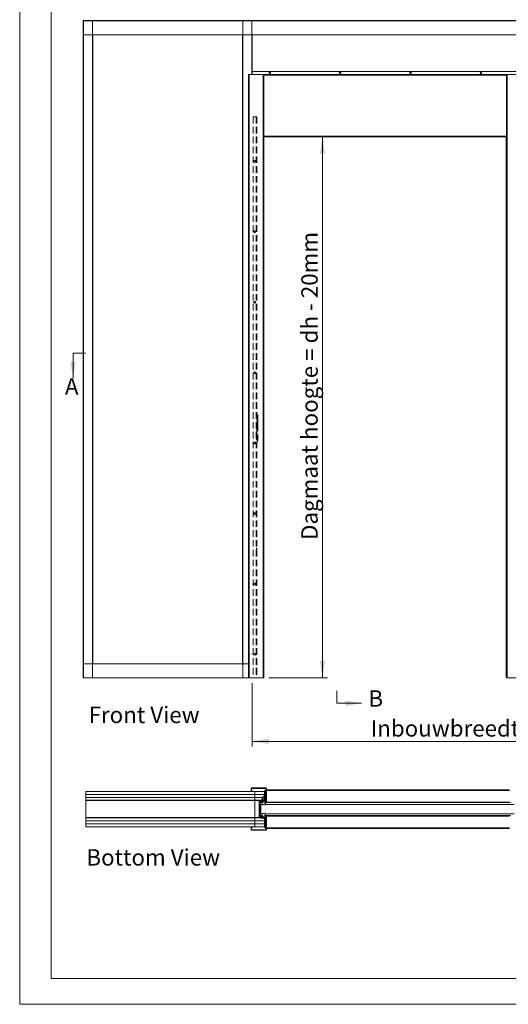
# Model space of a CAD drawing. Units: millimetres. Extents: x 0 to 420, y 0 to 436.
# Drawn here: x 0 to 95, y 0 to 191 of the extents above; entities that cross this region are included whole.
import ezdxf

# ---------------------------------------------------------------- set-up
doc = ezdxf.new("R2010")
doc.units = ezdxf.units.MM
doc.linetypes.add('HIDDEN', pattern=[1.905, 1.27, -0.635])
doc.styles.add('SLDTEXTSTYLE0', font='TXT', dxfattribs={"width": 0.7})
doc.styles.add('SLDTEXTSTYLE2', font='TXT', dxfattribs={"width": 0.75})
doc.dimstyles.new('SLDDIMSTYLE1', dxfattribs={"dimtxt": 3.175, "dimasz": 3.302, "dimexe": 0, "dimexo": 0.0625, "dimgap": 0.79375, "dimtad": 0, "dimtih": 1, "dimtoh": 1, "dimdec": 1, "dimlfac": 22, "dimrnd": 1e-09, "dimzin": 12, "dimdsep": 46, "dimtxsty": 'SLDTEXTSTYLE0', "dimsah": 1, "dimcen": 0.09, "dimadec": 0, "dimazin": 3, "dimtfac": 1, "dimtdec": 1, "dimtofl": 0, "dimtmove": 0, "dimatfit": 3, "dimfxl": 1, "dimfrac": 2, "dimtolj": 1, "dimtzin": 12, "dimarcsym": 0})
doc.dimstyles.new('SLDDIMSTYLE2', dxfattribs={"dimtxt": 3.175, "dimasz": 3.302, "dimexe": 0, "dimexo": 0.0625, "dimgap": 0.79375, "dimtad": 1, "dimdec": 1, "dimlfac": 22, "dimrnd": 1e-09, "dimzin": 12, "dimdsep": 46, "dimtxsty": 'SLDTEXTSTYLE0', "dimsah": 1, "dimcen": 0.09, "dimadec": 0, "dimazin": 3, "dimtfac": 1, "dimtdec": 1, "dimtofl": 0, "dimtmove": 0, "dimatfit": 3, "dimfxl": 1, "dimfrac": 2, "dimtolj": 1, "dimtzin": 12, "dimarcsym": 0})

# ---------------------------------------------------------------- blocks, each defined once
blk = doc.blocks.new('_D')
at = {"color": 7, "linetype": 'Continuous', "lineweight": 18}
for p, q in [((45, 62.18), (45, 49.91)), ((146.11, 62.21), (146.11, 49.91)), ((45, 50.91), (146.11, 50.91))]:
    blk.add_line(p, q, dxfattribs=at)
for points in [[(45, 50.91), (48.3, 50.41), (48.3, 51.42)], [(146.11, 50.91), (142.81, 51.42), (142.81, 50.41)]]:
    blk.add_solid(points, dxfattribs=at)
at = {"color": 7, "linetype": 'Continuous', "lineweight": 18, "insert": (67.98, 55.01), "char_height": 3.175, "attachment_point": 1, "style": 'SLDTEXTSTYLE0'}
blk.add_mtext('Inbouwbreedte = 2x db + 65mm', dxfattribs=at)
blk = doc.blocks.new('_D_2')
at = {"color": 7, "linetype": 'Continuous', "lineweight": 18}
for p, q in [((58.65, 63.2), (58.65, 167.97)), ((48.28, 63.2), (59.65, 63.2))]:
    blk.add_line(p, q, dxfattribs=at)
for points in [[(58.65, 167.97), (58.14, 164.67), (59.15, 164.67)], [(58.65, 63.2), (59.15, 66.5), (58.14, 66.5)]]:
    blk.add_solid(points, dxfattribs=at)
at = {"color": 7, "linetype": 'Continuous', "lineweight": 18, "insert": (54.55, 89.9), "char_height": 3.175, "attachment_point": 1, "rotation": 90, "style": 'SLDTEXTSTYLE0'}
blk.add_mtext('Dagmaat hoogte = dh - 20mm', dxfattribs=at)
blk = doc.blocks.new('Block2')
at = {"color": 174, "linetype": 'Continuous', "lineweight": 0, "true_color": 0x0000a0, "insert": (0.02, 7.46), "char_height": 6.35, "attachment_point": 1, "style": 'SLDTEXTSTYLE0'}
blk.add_mtext('Front View', dxfattribs=at)
blk = doc.blocks.new('Block4')
at = {"color": 174, "linetype": 'Continuous', "lineweight": 0, "true_color": 0x0000a0, "insert": (7.58, -1.04), "char_height": 6.35, "attachment_point": 1, "style": 'SLDTEXTSTYLE0'}
blk.add_mtext('Bottom View', dxfattribs=at)

msp = doc.modelspace()

# ---------------------------------------------------------------- linework, layer by layer
at = {"color": 7, "linetype": 'Continuous', "lineweight": 18}
for p, q in [((-0.0072, 296.9972), (-0.0072, 0.0005)), ((6.0928, 291.9972), (6.0928, 5.0005)), ((12.2709, 190.4509), (12.2709, 190.3963)), ((12.2709, 190.4509), (178.8618, 190.4509)), ((12.2709, 190.3963), (178.8618, 190.3963)), ((12.2709, 190.3963), (12.2709, 187.7236)), ((12.3254, 190.4236), (12.2981, 190.4236)), ((12.3254, 63.2054), (12.3254, 190.4236)), ((14.089, 190.4236), (12.3254, 190.4236)), ((14.089, 63.2054), (14.089, 190.4236)), ((14.1163, 190.4236), (14.089, 190.4236)), ((43.18, 190.4236), (43.2072, 190.4236)), ((43.2072, 190.4236), (43.2072, 63.2054)), ((43.2072, 190.4236), (44.9709, 190.4236)), ((44.9709, 190.4236), (44.9981, 190.4236)), ((12.2709, 65.9054), (12.2709, 187.7236)), ((12.2709, 187.7236), (178.8618, 187.7236)), ((14.1436, 65.9054), (14.1436, 187.7236)), ((43.1527, 187.7236), (43.1527, 65.9054)), ((45.0254, 187.7236), (45.0254, 180.0191)), ((44.3209, 180.0191), (44.3209, 63.2009)), ((44.3209, 180.0191), (44.4345, 180.0191)), ((44.4345, 180.0191), (44.4345, 63.2009)), ((47.1618, 180.0191), (44.4345, 180.0191)), ((106.389, 180.61), (45.0254, 180.61)), ((47.1618, 180.0191), (47.1618, 63.2009)), ((47.1618, 180.0191), (47.2754, 180.0191)), ((47.2754, 180.0191), (47.2754, 63.2009)), ((94.3209, 180.0189), (47.2754, 180.0189)), ((94.3209, 180.0191), (94.3209, 63.2009)), ((94.4345, 180.0191), (94.3209, 180.0191)), ((94.4345, 180.0191), (94.4345, 63.2009)), ((94.4345, 180.0191), (97.1618, 180.0191)), ((94.3209, 167.9736), (47.2754, 167.9736)), ((94.2527, 167.9736), (94.2527, 63.3827)), ((10.3253, 126.034), (12.7383, 126.034)), ((10.3253, 126.034), (10.3253, 121.208)), ((12.2709, 63.2327), (12.2709, 65.9054)), ((44.3209, 65.9054), (12.2709, 65.9054)), ((12.2709, 63.1782), (12.2709, 63.2327)), ((44.9981, 63.1782), (12.2709, 63.1782)), ((12.3254, 63.2054), (12.2981, 63.2054)), ((14.089, 63.2054), (12.3254, 63.2054)), ((14.1163, 63.2054), (14.089, 63.2054)), ((43.18, 63.2054), (43.2072, 63.2054)), ((43.2072, 63.2054), (44.3209, 63.2054)), ((44.4345, 63.2009), (44.3209, 63.2009)), ((44.4345, 63.2009), (47.1618, 63.2009)), ((44.9981, 63.1782), (44.9981, 63.2009)), ((44.9981, 63.1782), (45.0254, 63.1782)), ((45.0254, 63.2009), (45.0254, 63.1782)), ((47.2754, 63.2009), (47.1618, 63.2009)), ((94.2527, 63.3827), (94.3209, 63.3827)), ((94.3209, 63.2009), (94.4345, 63.2009)), ((97.1618, 63.2009), (94.4345, 63.2009)), ((61.41, 58.2771), (61.41, 60.6901)), ((61.41, 58.2771), (66.236, 58.2771)), ((12.8074, 40.6313), (12.8074, 41.1995)), ((12.8074, 41.1995), (45.5619, 41.1995)), ((45.5619, 40.6313), (12.8074, 40.6313)), ((12.8074, 40.6313), (45.5619, 40.6313)), ((12.8074, 40.0631), (12.8074, 40.6313)), ((45.5619, 40.0631), (12.8074, 40.0631)), ((12.8074, 39.4949), (12.8074, 40.0631)), ((44.9255, 41.7677), (44.8574, 41.7677)), ((44.8574, 41.3131), (44.8574, 41.7677)), ((44.9255, 41.3131), (44.8574, 41.3131)), ((44.9255, 41.3131), (44.9255, 41.7677)), ((44.971, 41.8131), (44.971, 41.8813)), ((44.971, 41.8813), (47.6983, 41.8813)), ((44.971, 41.8131), (47.6983, 41.8131)), ((45.221, 41.2677), (44.971, 41.2677)), ((45.221, 41.1995), (45.221, 41.2677)), ((45.5619, 41.1995), (45.5619, 40.6313)), ((47.4117, 41.1995), (45.5619, 41.1995)), ((45.5619, 40.6313), (47.4117, 40.6313)), ((45.5619, 40.6313), (45.5619, 40.0631)), ((47.4117, 40.6313), (45.5619, 40.6313)), ((45.5619, 40.0631), (47.1888, 40.0631)), ((45.5619, 39.4949), (45.5619, 40.0631)), ((47.1888, 40.2904), (47.4117, 40.2904)), ((47.1888, 40.2677), (47.1888, 40.2904)), ((47.1888, 40.2677), (47.1888, 39.5581)), ((47.4117, 39.6086), (47.4117, 41.3813)), ((47.4117, 41.3813), (47.4776, 41.3813)), ((47.4776, 39.6086), (47.4776, 41.3813)), ((47.4776, 41.3813), (47.5862, 41.3813)), ((47.5862, 41.3813), (47.5862, 39.4722)), ((47.6301, 41.3813), (47.5862, 41.3813)), ((47.6301, 41.404), (47.6301, 41.5177)), ((47.7437, 41.5177), (47.6301, 41.5177)), ((47.6301, 41.3813), (47.6301, 41.404)), ((47.6301, 39.4722), (47.6301, 41.3813)), ((47.6983, 41.8131), (47.6983, 41.8813)), ((47.7437, 39.1109), (47.7437, 41.7677)), ((47.7437, 41.7677), (47.8119, 41.7677)), ((47.8119, 39.1109), (47.8119, 41.7677)), ((94.8574, 41.5177), (47.8119, 41.5177)), ((45.5619, 39.4949), (12.8074, 39.4949)), ((12.8074, 39.4404), (12.8074, 39.4949)), ((12.8074, 36.1404), (12.8074, 39.4404)), ((45.5346, 39.4404), (12.8074, 39.4404)), ((45.5346, 39.4404), (45.5346, 39.4949)), ((45.5346, 39.4404), (45.5346, 36.1404)), ((45.5619, 39.4404), (45.5346, 39.4404)), ((45.5346, 39.1133), (45.5619, 39.1133)), ((45.5506, 39.0801), (45.5346, 39.0593)), ((45.5546, 39.4677), (45.7664, 39.4677)), ((45.5619, 39.4949), (45.7664, 39.4949)), ((45.5619, 39.4404), (45.5619, 39.4268)), ((45.5619, 39.4268), (46.3801, 39.4268)), ((45.5619, 36.154), (45.5619, 39.4268)), ((45.7664, 39.4949), (45.7664, 39.4268)), ((45.7664, 39.4949), (46.3346, 39.4949)), ((45.7664, 39.4268), (46.3346, 39.4268)), ((46.3346, 39.4949), (46.3801, 39.4949)), ((46.3346, 39.4268), (46.3346, 39.4949)), ((46.5619, 39.4949), (46.3801, 39.4949)), ((46.3801, 39.4855), (46.3801, 39.4949)), ((46.3801, 36.154), (46.3801, 39.4268)), ((46.3801, 39.3813), (46.4483, 39.3813)), ((46.3801, 36.1995), (46.3801, 39.3813)), ((46.5164, 39.3813), (46.4483, 39.3813)), ((46.4483, 39.3813), (46.4483, 36.1995)), ((46.5164, 39.3813), (46.5392, 39.3813)), ((46.5164, 39.3813), (46.5164, 36.1995)), ((46.5164, 38.6768), (46.721, 38.6768)), ((46.721, 38.5401), (46.5164, 38.5401)), ((46.6528, 38.4722), (46.5164, 38.4722)), ((47.6255, 39.4268), (46.5392, 39.4268)), ((46.5392, 39.3586), (46.5392, 39.4268)), ((47.6255, 39.3586), (46.5392, 39.3586)), ((46.5619, 39.4949), (47.1301, 39.4949)), ((46.5619, 39.4268), (46.5619, 39.4949)), ((46.5619, 39.4268), (47.1301, 39.4268)), ((46.5846, 38.989), (46.5846, 39.1199)), ((46.5846, 38.9609), (46.5846, 38.989)), ((46.6528, 38.4722), (46.6528, 38.0315)), ((46.721, 38.4336), (46.6528, 38.4336)), ((46.6528, 38.4268), (46.721, 38.4268)), ((46.7164, 39.1313), (46.7164, 39.3131)), ((46.721, 38.6995), (46.721, 36.8813)), ((46.721, 38.6995), (47.0522, 38.6995)), ((46.7578, 39.5997), (46.7437, 39.5419)), ((46.7437, 39.5419), (46.9369, 39.4949)), ((46.7619, 39.3586), (47.5801, 39.3586)), ((46.7619, 39.3131), (46.8074, 39.3131)), ((46.7619, 39.1313), (46.7619, 39.3131)), ((47.2392, 39.1313), (46.7619, 39.1313)), ((47.0916, 39.0859), (46.7619, 39.0859)), ((46.9369, 39.5656), (46.7688, 39.6064)), ((46.8074, 39.154), (46.8074, 39.3131)), ((47.2392, 39.154), (46.8074, 39.154)), ((46.8983, 39.0403), (47.0916, 39.0859)), ((47.0835, 39.6054), (46.9369, 39.5656)), ((46.9369, 39.4949), (47.1014, 39.5396)), ((46.9797, 39.996), (46.9615, 39.9569)), ((46.9615, 39.9569), (46.9615, 39.5723)), ((46.965, 39.5026), (46.9686, 39.4949)), ((46.9721, 39.4949), (46.9693, 39.5037)), ((46.9697, 39.5745), (46.9797, 39.6024)), ((47.1206, 39.996), (46.9797, 39.996)), ((47.1206, 39.8648), (46.9797, 39.8648)), ((47.0723, 39.6024), (46.9797, 39.6024)), ((47.1206, 39.996), (47.1206, 39.9304)), ((47.1433, 39.9609), (47.1206, 39.9609)), ((47.1206, 39.9304), (47.1206, 39.8648)), ((47.1206, 39.8648), (47.1206, 39.7336)), ((47.1206, 39.7336), (47.1206, 39.6076)), ((47.1206, 39.5362), (47.1206, 39.4949)), ((47.1206, 39.5063), (47.1301, 39.5063)), ((47.1301, 39.5177), (47.1301, 39.4949)), ((47.1301, 39.4949), (47.1301, 39.4268)), ((47.1888, 39.9836), (47.1433, 39.9836)), ((47.1433, 39.9836), (47.1433, 39.9823)), ((47.1433, 39.9823), (47.1888, 39.9823)), ((47.1433, 39.9809), (47.1433, 39.9823)), ((47.1433, 39.9809), (47.1888, 39.9809)), ((47.1433, 39.9809), (47.1433, 39.9366)), ((47.1433, 39.9366), (47.1888, 39.9366)), ((47.1433, 39.9297), (47.1433, 39.9366)), ((47.1433, 39.9297), (47.1888, 39.9297)), ((47.1433, 39.9297), (47.1433, 39.8364)), ((47.1433, 39.8364), (47.1888, 39.8364)), ((47.1433, 39.8282), (47.1433, 39.8364)), ((47.1433, 39.8259), (47.1888, 39.8259)), ((47.1433, 39.8259), (47.1433, 39.7087)), ((47.1433, 39.7101), (47.1433, 39.7016)), ((47.1433, 39.7087), (47.1888, 39.7087)), ((47.1433, 39.6973), (47.1433, 39.7016)), ((47.1433, 39.6973), (47.1888, 39.6973)), ((47.1433, 39.6973), (47.1433, 39.6012)), ((47.1654, 39.5877), (47.1888, 39.5877)), ((47.1749, 39.5785), (47.1888, 39.5785)), ((47.1888, 39.154), (47.1888, 39.1313)), ((47.1983, 39.4268), (47.1983, 39.5177)), ((47.2392, 39.1313), (47.2392, 39.154)), ((47.4117, 39.6086), (47.4776, 39.6086)), ((47.447, 39.4722), (47.4117, 39.6086)), ((47.447, 39.4722), (47.5128, 39.4722)), ((47.5801, 39.0859), (47.4472, 39.0859)), ((47.4472, 39.0859), (47.6645, 38.7095)), ((47.5801, 39.154), (47.4664, 39.154)), ((47.4664, 39.154), (47.4664, 39.1313)), ((47.5801, 39.1313), (47.4664, 39.1313)), ((47.5128, 39.4722), (47.4776, 39.6086)), ((47.5862, 39.4722), (47.5128, 39.4722)), ((47.5524, 39.4722), (47.5524, 39.4268)), ((47.5524, 39.154), (47.5524, 39.1313)), ((47.5524, 39.0859), (47.5524, 38.9037)), ((47.5801, 39.154), (47.5801, 39.1313)), ((47.5862, 39.4722), (47.6301, 39.4722)), ((47.6255, 39.4268), (47.6301, 39.4268)), ((47.6255, 39.3586), (47.6255, 39.4268)), ((47.6255, 39.3131), (47.6255, 39.1313)), ((47.6301, 39.4267), (47.6301, 39.4722)), ((47.6301, 39.154), (47.6301, 39.3584)), ((47.6301, 39.0404), (47.6301, 39.154)), ((47.6301, 39.0404), (95.0392, 39.0404)), ((47.6535, 38.6995), (95.7664, 38.6995)), ((47.671, 39.3131), (47.7392, 39.3131)), ((47.671, 39.3131), (47.671, 39.1109)), ((47.7392, 39.1109), (47.671, 39.1109)), ((47.7392, 39.3131), (47.7392, 39.1109)), ((47.7437, 39.1109), (47.8119, 39.1109)), ((45.5346, 36.5215), (45.5506, 36.5007)), ((45.5619, 36.4675), (45.5346, 36.4675)), ((46.5301, 38.1086), (46.5164, 38.1086)), ((46.5164, 37.4722), (46.5301, 37.4722)), ((46.6528, 37.1086), (46.5164, 37.1086)), ((46.721, 37.0407), (46.5164, 37.0407)), ((46.721, 36.904), (46.5164, 36.904)), ((46.5301, 38.1086), (46.5301, 37.4722)), ((46.715, 37.9982), (46.5361, 38.094)), ((46.5361, 37.4868), (46.715, 37.5826)), ((46.5392, 36.2222), (46.5392, 36.154)), ((47.6255, 36.2222), (46.5392, 36.2222)), ((46.5846, 36.4836), (46.5846, 36.6199)), ((46.5846, 36.4609), (46.5846, 36.4836)), ((46.721, 38.0904), (46.6528, 38.0904)), ((46.6528, 37.5493), (46.6528, 37.1086)), ((46.721, 37.4904), (46.6528, 37.4904)), ((46.721, 37.154), (46.6528, 37.154)), ((46.721, 37.1472), (46.6528, 37.1472)), ((46.7164, 36.4495), (46.7164, 36.2677)), ((46.721, 36.8813), (47.0522, 36.8813)), ((47.0916, 36.4949), (46.7619, 36.4949)), ((46.7619, 36.4495), (46.7619, 36.2677)), ((47.2392, 36.4495), (46.7619, 36.4495)), ((46.7619, 36.2677), (46.8074, 36.2677)), ((46.7619, 36.2222), (47.5801, 36.2222)), ((46.8074, 36.4268), (46.8074, 36.2677)), ((47.2392, 36.4268), (46.8074, 36.4268)), ((46.8983, 36.5405), (47.0916, 36.4949)), ((47.2392, 36.4495), (47.2392, 36.4268)), ((47.4472, 36.4949), (47.6645, 36.8713)), ((47.5801, 36.4949), (47.4472, 36.4949)), ((47.5801, 36.4495), (47.4664, 36.4495)), ((47.4664, 36.4268), (47.4664, 36.4495)), ((47.5801, 36.4268), (47.4664, 36.4268)), ((47.5801, 36.4268), (47.5801, 36.4495)), ((47.6255, 36.2677), (47.6255, 36.4495)), ((47.6255, 36.2222), (47.6255, 36.154)), ((95.0392, 36.5404), (47.6301, 36.5404)), ((47.6301, 36.5404), (47.6301, 36.4268)), ((47.6301, 36.4268), (47.6301, 36.2224)), ((47.6535, 36.8813), (95.7664, 36.8813)), ((47.7392, 36.4699), (47.671, 36.4699)), ((47.671, 36.2677), (47.671, 36.4699)), ((47.671, 36.2677), (47.7392, 36.2677)), ((47.7392, 36.2677), (47.7392, 36.4699)), ((47.7437, 36.4699), (47.8119, 36.4699)), ((47.7437, 36.4699), (47.7437, 33.8131)), ((47.8119, 36.4699), (47.8119, 33.8131)), ((12.8074, 36.0859), (12.8074, 36.1404)), ((45.5346, 36.1404), (12.8074, 36.1404)), ((12.8074, 35.5177), (12.8074, 36.0859)), ((12.8074, 36.0859), (45.5619, 36.0859)), ((12.8074, 35.5177), (45.5619, 35.5177)), ((12.8074, 34.9495), (12.8074, 35.5177)), ((12.8074, 34.9495), (45.5619, 34.9495)), ((12.8074, 34.3813), (12.8074, 34.9495)), ((45.5619, 34.9495), (12.8074, 34.9495)), ((45.5619, 34.3813), (12.8074, 34.3813)), ((44.971, 34.3131), (44.971, 34.3813)), ((45.221, 34.3813), (44.971, 34.3813)), ((45.221, 34.3131), (44.971, 34.3131)), ((45.221, 34.3813), (45.221, 34.3131)), ((45.5346, 36.0859), (45.5346, 36.1404)), ((45.5346, 36.1404), (45.5619, 36.1404)), ((45.5546, 36.1131), (45.7664, 36.1131)), ((45.5619, 36.154), (45.5619, 36.1404)), ((45.5619, 36.154), (46.3801, 36.154)), ((45.5619, 35.5177), (45.5619, 36.0859)), ((45.7664, 36.0859), (45.5619, 36.0859)), ((45.5619, 34.9495), (45.5619, 35.5177)), ((47.4117, 35.5177), (45.5619, 35.5177)), ((45.5619, 34.3813), (45.5619, 34.9495)), ((47.4117, 34.9495), (45.5619, 34.9495)), ((47.4117, 34.9495), (45.5619, 34.9495)), ((47.4117, 34.3813), (45.5619, 34.3813)), ((46.3346, 36.154), (45.7664, 36.154)), ((45.7664, 36.0859), (45.7664, 36.154)), ((46.3346, 36.0859), (45.7664, 36.0859)), ((46.3346, 36.154), (46.3346, 36.0859)), ((46.5619, 36.0859), (46.3346, 36.0859)), ((46.3801, 36.1995), (46.4483, 36.1995)), ((46.3801, 36.0859), (46.3801, 36.0953)), ((46.5164, 36.1995), (46.4483, 36.1995)), ((46.5164, 36.1995), (46.5392, 36.1995)), ((47.6255, 36.154), (46.5392, 36.154)), ((46.5619, 36.154), (46.5619, 36.0859)), ((47.1301, 36.154), (46.5619, 36.154)), ((47.1301, 36.0859), (46.5619, 36.0859)), ((46.7437, 36.0389), (46.9369, 36.0859)), ((46.7578, 35.9811), (46.7437, 36.0389)), ((46.9369, 36.0152), (46.7688, 35.9744)), ((46.9369, 36.0859), (47.1014, 36.0412)), ((47.0835, 35.9754), (46.9369, 36.0152)), ((47.1301, 36.0859), (47.1301, 36.154)), ((47.1301, 36.0631), (47.1301, 36.0859)), ((47.1983, 36.154), (47.1983, 36.0631)), ((47.4411, 36.0859), (47.1983, 36.0859)), ((47.447, 36.1086), (47.4117, 35.9722)), ((47.4117, 35.9722), (47.4117, 34.1995)), ((47.4117, 35.9722), (47.4776, 35.9722)), ((47.447, 36.1086), (47.5128, 36.1086)), ((47.5128, 36.1086), (47.4776, 35.9722)), ((47.4776, 35.9722), (47.4776, 34.1995)), ((47.5862, 36.1086), (47.5128, 36.1086)), ((47.5862, 36.1086), (47.5862, 34.1995)), ((47.6301, 36.1086), (47.5862, 36.1086)), ((47.6301, 36.154), (47.6255, 36.154)), ((47.6301, 36.1541), (47.6301, 36.1086)), ((47.6301, 34.1995), (47.6301, 36.1086)), ((44.8574, 34.2677), (44.8574, 33.8131)), ((44.9255, 34.2677), (44.8574, 34.2677)), ((44.9255, 33.8131), (44.8574, 33.8131)), ((44.9255, 34.2677), (44.9255, 33.8131)), ((44.971, 33.7677), (44.971, 33.6995)), ((44.971, 33.7677), (47.6983, 33.7677)), ((44.971, 33.6995), (47.6983, 33.6995)), ((47.4117, 34.1995), (47.4776, 34.1995)), ((47.4776, 34.1995), (47.5862, 34.1995)), ((47.5862, 34.1995), (47.6301, 34.1995)), ((47.6301, 34.1995), (47.6301, 34.1768)), ((47.6301, 34.1768), (47.6301, 34.0631)), ((47.6301, 34.0631), (47.7437, 34.0631)), ((47.6983, 33.7677), (47.6983, 33.6995)), ((47.7437, 33.8131), (47.8119, 33.8131)), ((47.8119, 34.0631), (94.8574, 34.0631)), ((413.5003, 5.0005), (6.0928, 5.0005)), ((420.0003, 0.0005), (-0.0072, 0.0005))]:
    msp.add_line(p, q, dxfattribs=at)
at = {"color": 174, "linetype": 'Continuous', "lineweight": 18}
for p, q in [((44.9709, 190.4236), (44.9709, 180.0191)), ((94.3209, 179.9052), (47.2754, 179.9052)), ((94.3209, 168.0873), (47.2754, 168.0873)), ((44.3209, 63.2327), (12.2709, 63.2327)), ((44.971, 41.2677), (44.971, 41.1995)), ((47.4117, 40.2677), (47.1888, 40.2677)), ((47.7437, 41.404), (47.6301, 41.404)), ((94.8574, 41.404), (47.8119, 41.404)), ((12.8619, 39.4949), (12.8619, 39.4876)), ((14.6255, 39.4876), (14.6255, 39.4949)), ((43.7437, 39.4949), (43.7437, 39.4876)), ((45.5074, 39.4876), (45.5074, 39.4949)), ((45.5506, 39.0801), (45.5346, 39.0923)), ((45.5619, 39.4404), (45.7664, 39.4404)), ((46.721, 38.6598), (46.5164, 38.6598)), ((47.6301, 39.154), (47.671, 39.154)), ((47.7392, 39.154), (47.7437, 39.154)), ((47.8119, 39.154), (94.8574, 39.154)), ((45.5346, 36.4885), (45.5506, 36.5007)), ((46.5164, 36.921), (46.721, 36.921)), ((46.5361, 38.094), (46.5361, 37.7904)), ((46.5361, 37.7904), (46.5361, 37.4868)), ((46.715, 37.5826), (46.715, 37.9982)), ((47.671, 36.4268), (47.6301, 36.4268)), ((47.7437, 36.4268), (47.7392, 36.4268)), ((94.8574, 36.4268), (47.8119, 36.4268)), ((12.8619, 36.0932), (12.8619, 36.0859)), ((14.6255, 36.0859), (14.6255, 36.0932)), ((43.7437, 36.0932), (43.7437, 36.0859)), ((45.5074, 36.0859), (45.5074, 36.0932)), ((45.5619, 36.1404), (45.7664, 36.1404)), ((47.6301, 34.1768), (47.7437, 34.1768)), ((47.8119, 34.1768), (94.8574, 34.1768))]:
    msp.add_line(p, q, dxfattribs=at)
at = {"color": 7, "linetype": 'HIDDEN', "lineweight": 18}
for p, q in [((45.23, 171.7918), (45.23, 63.2009)), ((45.7981, 171.7918), (45.23, 171.7918)), ((45.7981, 171.7918), (45.7981, 63.2009)), ((45.7981, 171.7918), (45.9118, 171.7918)), ((45.7981, 171.7918), (45.8436, 171.7918)), ((45.9118, 171.7918), (45.7981, 171.7918)), ((45.8436, 171.7918), (45.7981, 171.7918)), ((45.8436, 171.7918), (45.8436, 63.2009)), ((45.8436, 171.7918), (45.9118, 171.7918)), ((45.9118, 171.7918), (45.9118, 63.2009)), ((45.8436, 171.01), (45.8436, 171.21)), ((45.8436, 171.01), (45.8436, 171.21)), ((45.9118, 171.21), (45.8436, 171.21)), ((45.8436, 171.01), (45.9118, 171.01)), ((45.9118, 171.21), (45.9118, 171.01)), ((45.9118, 171.21), (45.9118, 171.01)), ((45.8436, 138.1009), (45.8436, 138.3009)), ((45.8436, 138.1009), (45.8436, 138.3009)), ((45.9118, 138.3009), (45.8436, 138.3009)), ((45.8436, 138.1009), (45.9118, 138.1009)), ((45.9118, 138.3009), (45.9118, 138.1009)), ((45.9118, 138.3009), (45.9118, 138.1009)), ((45.9118, 113.7804), (45.8436, 113.7804)), ((45.8436, 113.531), (45.8436, 113.7799)), ((45.8436, 113.5304), (45.9118, 113.5304)), ((45.8436, 111.2918), (45.8436, 113.11)), ((45.9118, 113.11), (45.8436, 113.11)), ((45.9118, 113.7799), (45.9118, 113.531)), ((45.9118, 111.2918), (45.9118, 113.11)), ((46.1163, 114.11), (45.98, 114.11)), ((45.98, 114.11), (45.98, 109.0191)), ((46.0665, 113.7736), (45.98, 113.7736)), ((45.98, 113.5378), (45.98, 113.7731)), ((45.98, 113.5373), (46.0665, 113.5373)), ((45.98, 113.11), (45.98, 111.8373)), ((45.98, 113.11), (46.1163, 113.11)), ((46.1163, 113.86), (46.0665, 113.7736)), ((46.0665, 113.5373), (46.0665, 113.7736)), ((46.0665, 113.5373), (46.1163, 113.4509)), ((46.1163, 114.11), (46.1163, 109.0191)), ((46.1163, 113.453), (46.1163, 113.8579)), ((46.1163, 113.11), (46.1163, 111.8373)), ((45.9118, 111.2918), (45.8436, 111.2918)), ((45.9118, 110.9623), (45.8436, 110.9623)), ((45.8436, 110.7128), (45.8436, 110.9617)), ((45.8436, 110.7123), (45.9118, 110.7123)), ((45.9118, 110.9617), (45.9118, 110.7128)), ((45.98, 111.8373), (46.1163, 111.8373)), ((45.9118, 109.5986), (45.8436, 109.5986)), ((45.8436, 109.3492), (45.8436, 109.5981)), ((45.8436, 109.3486), (45.9118, 109.3486)), ((45.9118, 109.5981), (45.9118, 109.3492)), ((46.0665, 109.5918), (45.98, 109.5918)), ((45.98, 109.3559), (45.98, 109.5913)), ((45.98, 109.3554), (46.0665, 109.3554)), ((46.1163, 109.0191), (45.98, 109.0191)), ((46.1163, 109.6782), (46.0665, 109.5918)), ((46.0665, 109.3554), (46.0665, 109.5918)), ((46.0665, 109.3554), (46.1163, 109.2691)), ((46.1163, 109.2712), (46.1163, 109.6761)), ((45.8436, 88.1009), (45.8436, 88.3009)), ((45.8436, 88.1009), (45.8436, 88.3009)), ((45.9118, 88.3009), (45.8436, 88.3009)), ((45.8436, 88.1009), (45.9118, 88.1009)), ((45.9118, 88.3009), (45.9118, 88.1009)), ((45.9118, 88.3009), (45.9118, 88.1009)), ((45.23, 63.2009), (45.7981, 63.2009)), ((45.9118, 63.2009), (45.7981, 63.2009)), ((45.8436, 63.2009), (45.7981, 63.2009)), ((45.7981, 63.2009), (45.9118, 63.2009)), ((45.7981, 63.2009), (45.8436, 63.2009)), ((45.8436, 63.7827), (45.8436, 63.9827)), ((45.8436, 63.7827), (45.8436, 63.9827)), ((45.9118, 63.9827), (45.8436, 63.9827)), ((45.8436, 63.7827), (45.9118, 63.7827)), ((45.8436, 63.2009), (45.9118, 63.2009)), ((45.9118, 63.9827), (45.9118, 63.7827)), ((45.9118, 63.9827), (45.9118, 63.7827))]:
    msp.add_line(p, q, dxfattribs=at)
at = {"color": 7, "linetype": 'Continuous', "lineweight": 18}
for centre in [(48.4345, 180.3373), (62.0709, 180.3373), (75.7072, 180.3373), (89.3436, 180.3373)]:
    msp.add_circle(centre, 0.1591, dxfattribs=at)
at = {"color": 7, "linetype": 'HIDDEN', "lineweight": 18}
for centre in [(45.5027, 163.2009), (45.5027, 163.2009), (45.5027, 163.2009), (45.5027, 163.2009), (45.5027, 149.5645), (45.5027, 149.5645), (45.5027, 149.5645), (45.5027, 149.5645), (45.5027, 135.9282), (45.5027, 135.9282), (45.5027, 135.9282), (45.5027, 135.9282), (45.5027, 122.2918), (45.5027, 122.2918), (45.5027, 122.2918), (45.5027, 122.2918), (45.5027, 108.6554), (45.5027, 108.6554), (45.5027, 108.6554), (45.5027, 108.6554), (45.5027, 95.0191), (45.5027, 95.0191), (45.5027, 95.0191), (45.5027, 95.0191), (45.5027, 81.3827), (45.5027, 81.3827), (45.5027, 81.3827), (45.5027, 81.3827), (45.5027, 67.7463), (45.5027, 67.7463), (45.5027, 67.7463), (45.5027, 67.7463)]:
    msp.add_circle(centre, 0.1591, dxfattribs=at)
at = {"color": 7, "linetype": 'Continuous', "lineweight": 18}
for centre, radius, start, end in [((44.971, 41.7677), 0.1136, 90, 180), ((44.971, 41.3131), 0.1136, 180, 270), ((44.971, 41.7677), 0.0455, 90, 180), ((44.971, 41.3131), 0.0455, 180, 270), ((47.6983, 41.7677), 0.1136, 0, 90), ((47.6983, 41.7677), 0.0455, 0, 90), ((12.8619, 39.4404), 0.0545, 90, 120), ((14.6255, 39.4404), 0.0545, 60, 90), ((43.7437, 39.4404), 0.0545, 90, 120), ((45.5074, 39.4404), 0.0545, 0, 90), ((45.5074, 39.1133), 0.0545, 322.431408, 360), ((46.3346, 39.3813), 0.1136, 0, 90), ((46.3346, 39.3813), 0.0455, 0, 90), ((46.5619, 39.3813), 0.1136, 90, 180), ((46.5619, 39.3813), 0.0455, 90, 180), ((46.3685, 39.0497), 0.2273, 18.001024, 49.379111), ((46.3685, 39.0311), 0.2273, 310.620889, 341.998976), ((46.7619, 39.3131), 0.0455, 90, 180), ((46.7619, 39.1313), 0.0455, 180, 270), ((46.7666, 39.5976), 0.00909, 76.347694, 166.347694), ((47.3528, 39.0404), 0.4545, 180.008504, 313.291409), ((47.1055, 39.9304), 0.1419, 152.465654, 207.534346), ((47.5113, 39.7336), 0.5476, 166.135405, 193.864595), ((47.1074, 39.5177), 0.0909, 0, 105.189287), ((47.1074, 39.5177), 0.0227, 0, 105.189287), ((47.5801, 39.3131), 0.0455, 0, 90), ((47.5801, 39.1313), 0.0455, 270, 360), ((47.6255, 39.3131), 0.1136, 0, 90), ((47.6255, 39.3131), 0.0455, 0, 90), ((47.7414, 39.1109), 0.0705, 180, 0), ((47.7414, 39.1109), 0.00227, 180, 0), ((45.5074, 36.4675), 0.0545, 0, 37.568592), ((46.3685, 36.5497), 0.2273, 18.001024, 49.379111), ((46.3685, 36.5311), 0.2273, 310.620889, 341.998976), ((46.5414, 38.104), 0.0114, 180, 241.82141), ((46.5414, 37.4768), 0.0114, 118.17859, 180), ((46.7096, 37.9881), 0.0114, 0, 61.82141), ((46.7096, 37.5927), 0.0114, 298.17859, 0), ((46.7619, 36.4495), 0.0455, 90, 180), ((46.7619, 36.2677), 0.0455, 180, 270), ((47.3528, 36.5404), 0.4545, 46.708591, 179.991496), ((47.5801, 36.4495), 0.0455, 0, 90), ((47.5801, 36.2677), 0.0455, 270, 0), ((47.6255, 36.2677), 0.1136, 270, 0), ((47.6255, 36.2677), 0.0455, 270, 360), ((47.7414, 36.4699), 0.0705, 0, 180), ((47.7414, 36.4699), 0.00227, 0, 180), ((12.8619, 36.1404), 0.0545, 240, 270), ((14.6255, 36.1404), 0.0545, 270, 300), ((43.7437, 36.1404), 0.0545, 240, 270), ((44.971, 34.2677), 0.1136, 90, 180), ((44.971, 34.2677), 0.0455, 90, 180), ((45.5074, 36.1404), 0.0545, 270, 0), ((46.3346, 36.1995), 0.1136, 270, 0), ((46.3346, 36.1995), 0.0455, 270, 0), ((46.5619, 36.1995), 0.1136, 180, 270), ((46.5619, 36.1995), 0.0455, 180, 270), ((46.7666, 35.9832), 0.00909, 193.652306, 283.652306), ((47.1074, 36.0631), 0.0909, 254.810713, 360), ((47.1074, 36.0631), 0.0227, 254.810713, 0), ((44.971, 33.8131), 0.1136, 180, 270), ((44.971, 33.8131), 0.0455, 180, 270), ((47.6983, 33.8131), 0.0455, 270, 0), ((47.6983, 33.8131), 0.1136, 270, 0)]:
    msp.add_arc(centre, radius, start, end, dxfattribs=at)
for points in [[(10.3253, 121.208), (10.8333, 124.383), (9.8173, 124.383)], [(66.236, 58.2771), (63.061, 58.7851), (63.061, 57.7691)]]:
    msp.add_solid(points, dxfattribs=at)

# ---------------------------------------------------------------- block references
at = {"color": 7, "linetype": 'Continuous', "xscale": 0.5, "yscale": 0.5, "zscale": 0.5}
for name, p in [('Block2', (13.3347, 53.8971)), ('Block4', (9.1223, 30.5535))]:
    msp.add_blockref(name, p, dxfattribs=at)

# ---------------------------------------------------------------- texts
at = {"color": 7, "linetype": 'Continuous', "char_height": 3.175, "attachment_point": 1, "style": 'SLDTEXTSTYLE2'}
for s, insert in [('A', (8.7597, 121.208)), ('B', (67.5427, 60.7984))]:
    msp.add_mtext(s, dxfattribs=dict(at, insert=insert))

# ---------------------------------------------------------------- dimensions: what is measured, and where the dimension line sits
at = {"color": 7, "linetype": 'Continuous', "lineweight": 18}
for base, p1, p2, angle, text, dimstyle, picture, middle in [((58.647, 167.9736), (47.2754, 63.2009), (47.0936, 167.9736), 90, 'Dagmaat hoogte = dh - 20mm', 'SLDDIMSTYLE2', '_D_2', (58.647, 115.5873)), ((146.1072, 53.4974), (44.9981, 63.1782), (146.1072, 63.2054), 0, 'Inbouwbreedte = 2x db + 65mm', 'SLDDIMSTYLE1', '_D', (95.5527, 53.4974))]:
    dim = msp.add_linear_dim(base=base, p1=p1, p2=p2, angle=angle, text=text, dimstyle=dimstyle, dxfattribs=at)
    dim.commit()
    dim.dimension.update_dxf_attribs({"geometry": picture, "text_midpoint": middle, "dimtype": 160})

doc.saveas('drawing.dxf')
